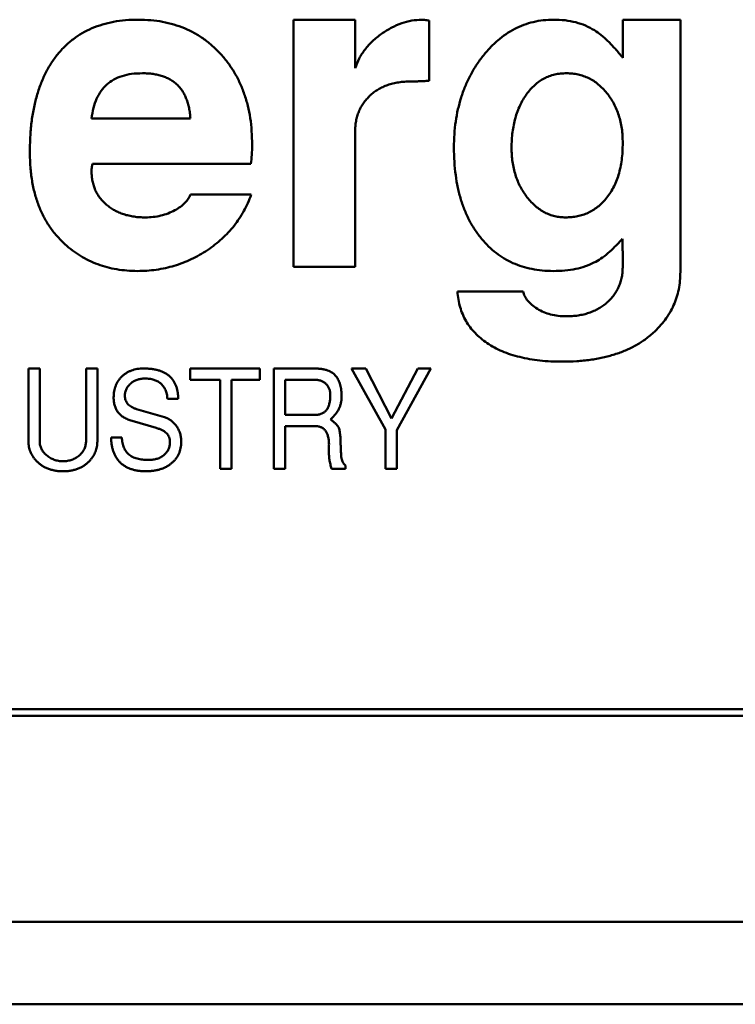
# Model space of a CAD drawing. Units: inches. Extents: x 4 to 172, y 2 to 134.
# Drawn here: x 53 to 53, y 79 to 80 of the extents above; entities that cross this region are included whole.
import ezdxf

# ---------------------------------------------------------------- set-up
doc = ezdxf.new("R2010")
doc.units = ezdxf.units.IN
doc.header["$LTSCALE"] = 8
doc.header["$MEASUREMENT"] = 0
doc.layers.add('Visible (ANSI)', color=7, linetype='Continuous', lineweight=50)

msp = doc.modelspace()

# ---------------------------------------------------------------- linework, layer by layer
at = {"layer": 'Visible (ANSI)'}
for p, q in [((52.85521, 79.65078), (52.87293, 79.65078)), ((52.85521, 79.57991), (52.85521, 79.65078)), ((52.87293, 79.65078), (52.87293, 79.63685)), ((52.89419, 79.65054), (52.89419, 79.63327)), ((52.9497, 79.65078), (52.96623, 79.65078)), ((52.9497, 79.63989), (52.9497, 79.65078)), ((52.96623, 79.65078), (52.96623, 79.57847)), ((52.79734, 79.62243), (52.82568, 79.62243)), ((52.87293, 79.61874), (52.87293, 79.57991)), ((52.84301, 79.60944), (52.79759, 79.60944)), ((52.82568, 79.60062), (52.84314, 79.60062)), ((52.87293, 79.57991), (52.85521, 79.57991)), ((52.90229, 79.57283), (52.92109, 79.57283)), ((52.77923, 79.55078), (52.78246, 79.55078)), ((52.77923, 79.52983), (52.77923, 79.55078)), ((52.78246, 79.55078), (52.78246, 79.5298)), ((52.79576, 79.55078), (52.79899, 79.55078)), ((52.79576, 79.53008), (52.79576, 79.55078)), ((52.79899, 79.55078), (52.79899, 79.52983)), ((52.82557, 79.55078), (52.84561, 79.55078)), ((52.82557, 79.54755), (52.82557, 79.55078)), ((52.84561, 79.55078), (52.84561, 79.54755)), ((52.84964, 79.55078), (52.86126, 79.55078)), ((52.84964, 79.52204), (52.84964, 79.55078)), ((52.87192, 79.55078), (52.87597, 79.55078)), ((52.88162, 79.53332), (52.87192, 79.55078)), ((52.87597, 79.55078), (52.8834, 79.53646)), ((52.8834, 79.53646), (52.89092, 79.55078)), ((52.89462, 79.55078), (52.88485, 79.53314)), ((52.89092, 79.55078), (52.89462, 79.55078)), ((52.8342, 79.54755), (52.82557, 79.54755)), ((52.8342, 79.52204), (52.8342, 79.54755)), ((52.83743, 79.54755), (52.83743, 79.52204)), ((52.84561, 79.54755), (52.83743, 79.54755)), ((52.85288, 79.54755), (52.85288, 79.53749)), ((52.8614, 79.54755), (52.85288, 79.54755)), ((52.82221, 79.54206), (52.81908, 79.54206)), ((52.81026, 79.53914), (52.81825, 79.53679)), ((52.85288, 79.53749), (52.86144, 79.53749)), ((52.81587, 79.53374), (52.80894, 79.53575)), ((52.85288, 79.53425), (52.85288, 79.52204)), ((52.86148, 79.53425), (52.85288, 79.53425)), ((52.80294, 79.531), (52.80599, 79.531)), ((52.88162, 79.52204), (52.88162, 79.53332)), ((52.88485, 79.53314), (52.88485, 79.52204)), ((52.87017, 79.52299), (52.87017, 79.52204)), ((52.83743, 79.52204), (52.8342, 79.52204)), ((52.85288, 79.52204), (52.84964, 79.52204)), ((52.87017, 79.52204), (52.86619, 79.52204)), ((52.88485, 79.52204), (52.88162, 79.52204)), ((53.36426, 79.45314), (52.18513, 79.45314)), ((52.18513, 79.45117), (53.36623, 79.45117)), ((52.04703, 79.39212), (53.50434, 79.39212)), ((52.00222, 79.3685), (53.54915, 79.3685))]:
    msp.add_line(p, q, dxfattribs=at)
for points, knots in [([(52.77962, 79.61269), (52.77964, 79.61417), (52.77969, 79.61706), (52.78006, 79.62126), (52.78068, 79.6252), (52.78157, 79.62887), (52.78268, 79.63228), (52.78407, 79.63543), (52.7857, 79.63831), (52.78758, 79.64093), (52.78972, 79.64325), (52.79207, 79.64527), (52.79464, 79.64699), (52.79745, 79.64837), (52.80046, 79.64947), (52.8037, 79.65023), (52.80716, 79.65071), (52.80953, 79.65076), (52.81075, 79.65078)], [0, 0, 0, 0, 0.0795658, 0.1547681, 0.22595, 0.2931845, 0.3571561, 0.4184748, 0.4772952, 0.5347254, 0.5907784, 0.6460094, 0.7007432, 0.7563828, 0.8132795, 0.8726711, 0.9346048, 1, 1, 1, 1]), ([(52.81075, 79.65078), (52.81195, 79.65075), (52.81429, 79.6507), (52.8177, 79.65023), (52.82095, 79.64946), (52.82401, 79.64837), (52.82689, 79.64697), (52.8296, 79.64527), (52.83213, 79.64324), (52.83446, 79.64092), (52.83656, 79.63836), (52.83839, 79.63558), (52.83996, 79.63261), (52.8412, 79.62943), (52.84221, 79.62609), (52.84291, 79.62254), (52.84331, 79.6188), (52.84337, 79.61623), (52.8434, 79.61492)], [0, 0, 0, 0, 0.065658, 0.128451, 0.189309, 0.248564, 0.306792, 0.365148, 0.424085, 0.484581, 0.545371, 0.606147, 0.667255, 0.729484, 0.793356, 0.85921, 0.927922, 1, 1, 1, 1]), ([(52.87293, 79.63685), (52.87328, 79.63781), (52.874, 79.63973), (52.87575, 79.64233), (52.87791, 79.64472), (52.88051, 79.64679), (52.88332, 79.64854), (52.88621, 79.64982), (52.88912, 79.65062), (52.89107, 79.65073), (52.89203, 79.65078)], [0, 0, 0, 0, 0.122157, 0.245145, 0.372382, 0.506972, 0.64189, 0.766561, 0.885368, 1, 1, 1, 1]), ([(52.89203, 79.65078), (52.89231, 79.65077), (52.89303, 79.65073), (52.89375, 79.65061), (52.89419, 79.65054)], [0, 0, 0, 0, 0.391327, 1, 1, 1, 1]), ([(52.90127, 79.61413), (52.9013, 79.6154), (52.90134, 79.6179), (52.90174, 79.62157), (52.90238, 79.62507), (52.90329, 79.62842), (52.90442, 79.63163), (52.90586, 79.63466), (52.90752, 79.63755), (52.90945, 79.64023), (52.91155, 79.6427), (52.91382, 79.64485), (52.91617, 79.6467), (52.91868, 79.64818), (52.92129, 79.64937), (52.92405, 79.65016), (52.92691, 79.65069), (52.92887, 79.65075), (52.92986, 79.65078)], [0, 0, 0, 0, 0.07397, 0.14508, 0.213727, 0.280695, 0.346328, 0.411033, 0.475045, 0.539561, 0.602625, 0.662748, 0.720539, 0.776276, 0.83143, 0.886573, 0.942411, 1, 1, 1, 1]), ([(52.92986, 79.65078), (52.93096, 79.65075), (52.9331, 79.65069), (52.93617, 79.6501), (52.93903, 79.64918), (52.94074, 79.64823), (52.94158, 79.64775)], [0, 0, 0, 0, 0.268487, 0.522802, 0.764253, 1, 1, 1, 1]), ([(52.94158, 79.64775), (52.94221, 79.64732), (52.94356, 79.64638), (52.94553, 79.64459), (52.94761, 79.64241), (52.94898, 79.64076), (52.9497, 79.63989)], [0, 0, 0, 0, 0.20269, 0.435417, 0.70115, 1, 1, 1, 1]), ([(52.81191, 79.63543), (52.81088, 79.63539), (52.80891, 79.63533), (52.80613, 79.63471), (52.80371, 79.6337), (52.80165, 79.63225), (52.79997, 79.63037), (52.79869, 79.62808), (52.79778, 79.6254), (52.79749, 79.62346), (52.79734, 79.62243)], [0, 0, 0, 0, 0.14219, 0.270255, 0.387916, 0.500626, 0.613057, 0.730697, 0.858363, 1, 1, 1, 1]), ([(52.82568, 79.62243), (52.82564, 79.62296), (52.82556, 79.62398), (52.82532, 79.62545), (52.82499, 79.62683), (52.82454, 79.6281), (52.82403, 79.62928), (52.8234, 79.63035), (52.82267, 79.63132), (52.82186, 79.63219), (52.82094, 79.63296), (52.81993, 79.63362), (52.81882, 79.63418), (52.81763, 79.63464), (52.81632, 79.63499), (52.81494, 79.63525), (52.81346, 79.63539), (52.81244, 79.63541), (52.81191, 79.63543)], [0, 0, 0, 0, 0.073541, 0.143355, 0.208956, 0.271884, 0.331269, 0.38918, 0.44517, 0.500627, 0.555661, 0.612283, 0.669297, 0.729285, 0.791764, 0.857483, 0.926737, 1, 1, 1, 1]), ([(52.93357, 79.63543), (52.93299, 79.63541), (52.93185, 79.63537), (52.93019, 79.63509), (52.92862, 79.63461), (52.92712, 79.63397), (52.92573, 79.6331), (52.92443, 79.63206), (52.92321, 79.63083), (52.92209, 79.62943), (52.92108, 79.62789), (52.92021, 79.62622), (52.91945, 79.62447), (52.91887, 79.62258), (52.91838, 79.62061), (52.91806, 79.61852), (52.91785, 79.61634), (52.91782, 79.61484), (52.91781, 79.61407)], [0, 0, 0, 0, 0.058558, 0.114703, 0.169998, 0.224318, 0.27905, 0.334815, 0.392878, 0.453501, 0.51596, 0.57857, 0.643508, 0.709415, 0.777914, 0.84848, 0.922823, 1, 1, 1, 1]), ([(52.9497, 79.61544), (52.94968, 79.61614), (52.94965, 79.61752), (52.94946, 79.61955), (52.94907, 79.62148), (52.94859, 79.62333), (52.94793, 79.62507), (52.94716, 79.62673), (52.94622, 79.62829), (52.94515, 79.62975), (52.94398, 79.63107), (52.94272, 79.63224), (52.94139, 79.63323), (52.93996, 79.63403), (52.93847, 79.63466), (52.9369, 79.63511), (52.93526, 79.63537), (52.93414, 79.63541), (52.93357, 79.63543)], [0, 0, 0, 0, 0.0734445, 0.1446217, 0.2128094, 0.2795004, 0.3440818, 0.407445, 0.4712678, 0.5343688, 0.596393, 0.6560772, 0.7136401, 0.7698622, 0.8264225, 0.8826704, 0.940678, 1, 1, 1, 1]), ([(52.88896, 79.63306), (52.88835, 79.63306), (52.88717, 79.63305), (52.88544, 79.63282), (52.88381, 79.63252), (52.88228, 79.63208), (52.88084, 79.63151), (52.87953, 79.6308), (52.87829, 79.62999), (52.87718, 79.62903), (52.87619, 79.62798), (52.87531, 79.62686), (52.87456, 79.62568), (52.87398, 79.62441), (52.87349, 79.6231), (52.87316, 79.6217), (52.87298, 79.62024), (52.87294, 79.61925), (52.87293, 79.61874)], [0, 0, 0, 0, 0.075517, 0.146919, 0.215255, 0.281131, 0.344419, 0.405819, 0.466298, 0.527413, 0.587278, 0.64539, 0.702933, 0.760234, 0.817883, 0.876691, 0.937405, 1, 1, 1, 1]), ([(52.89419, 79.63327), (52.89363, 79.63323), (52.89261, 79.63317), (52.89118, 79.63312), (52.88999, 79.63308), (52.88928, 79.63307), (52.88896, 79.63306)], [0, 0, 0, 0, 0.318244, 0.590307, 0.819905, 1, 1, 1, 1]), ([(52.94486, 79.5994), (52.94525, 79.5999), (52.94603, 79.60091), (52.94702, 79.60257), (52.94785, 79.60438), (52.94854, 79.60632), (52.94904, 79.60842), (52.94944, 79.61063), (52.94966, 79.61299), (52.94968, 79.61461), (52.9497, 79.61544)], [0, 0, 0, 0, 0.110334, 0.223645, 0.339084, 0.459273, 0.584955, 0.716474, 0.854192, 1, 1, 1, 1]), ([(52.7897, 79.58641), (52.78889, 79.5872), (52.78728, 79.58877), (52.78523, 79.59146), (52.78347, 79.59439), (52.78208, 79.59759), (52.78096, 79.60101), (52.78018, 79.60468), (52.77972, 79.60861), (52.77965, 79.6113), (52.77962, 79.61269)], [0, 0, 0, 0, 0.116535, 0.232219, 0.349196, 0.468842, 0.591983, 0.720901, 0.856725, 1, 1, 1, 1]), ([(52.8434, 79.61492), (52.84339, 79.61396), (52.84337, 79.61212), (52.84313, 79.6103), (52.84301, 79.60944)], [0, 0, 0, 0, 0.527129, 1, 1, 1, 1]), ([(52.90926, 79.5879), (52.90862, 79.58872), (52.90733, 79.59037), (52.90571, 79.59312), (52.90433, 79.59607), (52.9032, 79.59925), (52.90234, 79.60266), (52.90172, 79.60629), (52.90135, 79.61014), (52.9013, 79.61277), (52.90127, 79.61413)], [0, 0, 0, 0, 0.111207, 0.224213, 0.340766, 0.460518, 0.585779, 0.716989, 0.854817, 1, 1, 1, 1]), ([(52.91781, 79.61407), (52.91782, 79.61338), (52.91785, 79.61201), (52.91806, 79.61001), (52.9184, 79.60809), (52.91891, 79.60627), (52.91952, 79.60452), (52.92031, 79.60286), (52.92124, 79.60129), (52.92228, 79.59982), (52.92343, 79.59848), (52.92466, 79.59731), (52.92594, 79.5963), (52.92731, 79.59551), (52.92872, 79.59487), (52.93019, 79.5944), (52.93173, 79.59415), (52.93278, 79.59411), (52.93331, 79.59409)], [0, 0, 0, 0, 0.074272, 0.145579, 0.215023, 0.281794, 0.348072, 0.412715, 0.477491, 0.542014, 0.605352, 0.665285, 0.723357, 0.779008, 0.833697, 0.888125, 0.943415, 1, 1, 1, 1]), ([(52.79759, 79.60944), (52.79752, 79.60915), (52.79735, 79.60846), (52.79734, 79.60774), (52.79734, 79.60732)], [0, 0, 0, 0, 0.413637, 1, 1, 1, 1]), ([(52.79734, 79.60732), (52.79735, 79.60683), (52.79738, 79.60589), (52.79759, 79.6045), (52.79792, 79.60319), (52.79838, 79.60194), (52.79899, 79.60077), (52.79974, 79.59968), (52.8006, 79.59864), (52.80161, 79.5977), (52.80271, 79.59685), (52.80392, 79.59612), (52.8052, 79.59548), (52.80656, 79.59496), (52.80802, 79.59459), (52.80954, 79.59428), (52.81114, 79.59412), (52.81224, 79.5941), (52.8128, 79.59409)], [0, 0, 0, 0, 0.0638291, 0.124198, 0.1833025, 0.2410079, 0.2983964, 0.3559153, 0.4149096, 0.4748455, 0.5358528, 0.597439, 0.6595097, 0.7233541, 0.7885359, 0.855952, 0.9265295, 1, 1, 1, 1]), ([(52.84314, 79.60062), (52.84283, 79.59982), (52.8422, 79.59822), (52.84105, 79.59592), (52.83972, 79.59375), (52.83824, 79.59168), (52.83657, 79.58976), (52.83474, 79.58794), (52.83273, 79.58626), (52.83059, 79.5847), (52.82831, 79.58331), (52.82596, 79.58208), (52.82355, 79.58105), (52.82108, 79.58019), (52.81852, 79.57955), (52.8159, 79.57906), (52.81321, 79.57879), (52.81141, 79.57875), (52.81049, 79.57873)], [0, 0, 0, 0, 0.061869, 0.122965, 0.183883, 0.244181, 0.304793, 0.366183, 0.428421, 0.492153, 0.556246, 0.619321, 0.681701, 0.744137, 0.806879, 0.870498, 0.93474, 1, 1, 1, 1]), ([(52.82125, 79.59615), (52.8218, 79.59648), (52.82283, 79.59708), (52.82411, 79.59818), (52.82511, 79.59933), (52.8255, 79.6002), (52.82568, 79.60062)], [0, 0, 0, 0, 0.2959517, 0.5569918, 0.7878271, 1, 1, 1, 1]), ([(52.93331, 79.59409), (52.93389, 79.59411), (52.93503, 79.59415), (52.9367, 79.59438), (52.93827, 79.59482), (52.93977, 79.59538), (52.94117, 79.59616), (52.94251, 79.59706), (52.94375, 79.59815), (52.94449, 79.59898), (52.94486, 79.5994)], [0, 0, 0, 0, 0.132037, 0.259588, 0.383103, 0.503446, 0.624572, 0.746734, 0.871957, 1, 1, 1, 1]), ([(52.8128, 79.59409), (52.81355, 79.59411), (52.81502, 79.59416), (52.81719, 79.59456), (52.81929, 79.5952), (52.8206, 79.59583), (52.82125, 79.59615)], [0, 0, 0, 0, 0.2546217, 0.504343, 0.7508537, 1, 1, 1, 1]), ([(52.92973, 79.57873), (52.92868, 79.57876), (52.92663, 79.57882), (52.92365, 79.57925), (52.92083, 79.57997), (52.91816, 79.58096), (52.91567, 79.58227), (52.91334, 79.58386), (52.91117, 79.58574), (52.90991, 79.58718), (52.90926, 79.5879)], [0, 0, 0, 0, 0.135289, 0.264574, 0.389319, 0.51083, 0.63101, 0.75228, 0.874548, 1, 1, 1, 1]), ([(52.94957, 79.58798), (52.94888, 79.58721), (52.94757, 79.58575), (52.94551, 79.58384), (52.94351, 79.58227), (52.94211, 79.5815), (52.94145, 79.58113)], [0, 0, 0, 0, 0.289678, 0.551238, 0.787886, 1, 1, 1, 1]), ([(52.9497, 79.58012), (52.9497, 79.58065), (52.9497, 79.58166), (52.9497, 79.58308), (52.94968, 79.58432), (52.94966, 79.5854), (52.94965, 79.58629), (52.94962, 79.58701), (52.94962, 79.58756), (52.94958, 79.58786), (52.94957, 79.58798)], [0, 0, 0, 0, 0.204151, 0.384836, 0.542072, 0.678193, 0.793198, 0.884744, 0.952835, 1, 1, 1, 1]), ([(52.81049, 79.57873), (52.80948, 79.57876), (52.8075, 79.57882), (52.80457, 79.57916), (52.80178, 79.57978), (52.79909, 79.5806), (52.79655, 79.5817), (52.79411, 79.58301), (52.79181, 79.58459), (52.7904, 79.5858), (52.7897, 79.58641)], [0, 0, 0, 0, 0.133441, 0.262809, 0.388459, 0.511103, 0.63311, 0.754239, 0.876451, 1, 1, 1, 1]), ([(52.94145, 79.58113), (52.94063, 79.58076), (52.93895, 79.57998), (52.93613, 79.57928), (52.93304, 79.5788), (52.93086, 79.57876), (52.92973, 79.57873)], [0, 0, 0, 0, 0.222695, 0.460106, 0.718344, 1, 1, 1, 1]), ([(52.93346, 79.56574), (52.93404, 79.56575), (52.93519, 79.56577), (52.93688, 79.56596), (52.93847, 79.56627), (52.93999, 79.56669), (52.94142, 79.56725), (52.94276, 79.56793), (52.94403, 79.56873), (52.94519, 79.56965), (52.94624, 79.57066), (52.94717, 79.57177), (52.94795, 79.57297), (52.9486, 79.57424), (52.9491, 79.5756), (52.94945, 79.57703), (52.94965, 79.57855), (52.94968, 79.57959), (52.9497, 79.58012)], [0, 0, 0, 0, 0.071896, 0.141145, 0.208199, 0.271891, 0.334401, 0.396308, 0.457166, 0.518005, 0.57792, 0.636999, 0.694904, 0.753428, 0.812303, 0.872295, 0.934877, 1, 1, 1, 1]), ([(52.96623, 79.57847), (52.96621, 79.57762), (52.96615, 79.57595), (52.96581, 79.57348), (52.96516, 79.57113), (52.96432, 79.56887), (52.9632, 79.56673), (52.96187, 79.56467), (52.96025, 79.56276), (52.95903, 79.56158), (52.95841, 79.56098)], [0, 0, 0, 0, 0.129003, 0.254434, 0.377177, 0.498032, 0.619959, 0.742699, 0.869288, 1, 1, 1, 1]), ([(52.93241, 79.55275), (52.93129, 79.55276), (52.92912, 79.55278), (52.92596, 79.55305), (52.92298, 79.55344), (52.92019, 79.55404), (52.91757, 79.55477), (52.91513, 79.55566), (52.91289, 79.55677), (52.91081, 79.55799), (52.90896, 79.5594), (52.9073, 79.56092), (52.9059, 79.56259), (52.9047, 79.56438), (52.90374, 79.5663), (52.90302, 79.56837), (52.90251, 79.57055), (52.90236, 79.57206), (52.90229, 79.57283)], [0, 0, 0, 0, 0.082982, 0.161623, 0.236104, 0.306853, 0.374031, 0.438568, 0.500271, 0.560091, 0.618027, 0.673159, 0.727152, 0.780036, 0.833331, 0.887258, 0.942295, 1, 1, 1, 1]), ([(52.92109, 79.57283), (52.92124, 79.57237), (52.92154, 79.57142), (52.92244, 79.57012), (52.92368, 79.56893), (52.92522, 79.56781), (52.92702, 79.56689), (52.92903, 79.56622), (52.93119, 79.5658), (52.93269, 79.56576), (52.93346, 79.56574)], [0, 0, 0, 0, 0.094374, 0.194926, 0.307246, 0.433121, 0.568152, 0.705038, 0.848198, 1, 1, 1, 1]), ([(52.95841, 79.56098), (52.95762, 79.56031), (52.95605, 79.55897), (52.95336, 79.55733), (52.95048, 79.55588), (52.94732, 79.55476), (52.94394, 79.55384), (52.94031, 79.55321), (52.93644, 79.55282), (52.93377, 79.55277), (52.93241, 79.55275)], [0, 0, 0, 0, 0.110541, 0.222309, 0.337388, 0.457087, 0.581766, 0.713469, 0.853076, 1, 1, 1, 1]), ([(52.80366, 79.54247), (52.80367, 79.54278), (52.80368, 79.54337), (52.8038, 79.54424), (52.80398, 79.54506), (52.80424, 79.54584), (52.80458, 79.54658), (52.80499, 79.54726), (52.80548, 79.54791), (52.80603, 79.5485), (52.80665, 79.54904), (52.80732, 79.54951), (52.80803, 79.5499), (52.8088, 79.55022), (52.8096, 79.55048), (52.81046, 79.55065), (52.81136, 79.55076), (52.81198, 79.55077), (52.8123, 79.55078)], [0, 0, 0, 0, 0.067453, 0.132054, 0.194321, 0.254833, 0.314393, 0.373536, 0.432939, 0.493275, 0.55401, 0.614364, 0.674689, 0.735648, 0.798011, 0.862627, 0.929653, 1, 1, 1, 1]), ([(52.8123, 79.55078), (52.81269, 79.55077), (52.81345, 79.55076), (52.81456, 79.55066), (52.81559, 79.55049), (52.81656, 79.55026), (52.81744, 79.54994), (52.81825, 79.54958), (52.81899, 79.54913), (52.81965, 79.54862), (52.82024, 79.54804), (52.82074, 79.54738), (52.82118, 79.54666), (52.82154, 79.54587), (52.82183, 79.54502), (52.82203, 79.54409), (52.82216, 79.5431), (52.82219, 79.54241), (52.82221, 79.54206)], [0, 0, 0, 0, 0.078311, 0.152049, 0.221235, 0.286871, 0.348529, 0.407575, 0.46428, 0.51953, 0.574092, 0.62882, 0.684181, 0.741561, 0.800971, 0.863639, 0.929802, 1, 1, 1, 1]), ([(52.86126, 79.55078), (52.86161, 79.55077), (52.86229, 79.55076), (52.86327, 79.55066), (52.86417, 79.55048), (52.86499, 79.55024), (52.86574, 79.54992), (52.8664, 79.54954), (52.86699, 79.54908), (52.86732, 79.54872), (52.86748, 79.54853)], [0, 0, 0, 0, 0.154525, 0.298319, 0.4314, 0.556671, 0.673711, 0.786007, 0.893655, 1, 1, 1, 1]), ([(52.81264, 79.54791), (52.81244, 79.5479), (52.81205, 79.54789), (52.81148, 79.54782), (52.81093, 79.54772), (52.81041, 79.54756), (52.80991, 79.54737), (52.80943, 79.54711), (52.80897, 79.54683), (52.80855, 79.5465), (52.80817, 79.54614), (52.80783, 79.54575), (52.80754, 79.54534), (52.8073, 79.54491), (52.80712, 79.54445), (52.80699, 79.54397), (52.80691, 79.54347), (52.8069, 79.54313), (52.80689, 79.54296)], [0, 0, 0, 0, 0.07041, 0.137923, 0.203532, 0.268, 0.33148, 0.395012, 0.458547, 0.522411, 0.585333, 0.646027, 0.705137, 0.762774, 0.820584, 0.879033, 0.93818, 1, 1, 1, 1]), ([(52.81709, 79.54655), (52.81695, 79.54666), (52.81666, 79.54688), (52.81619, 79.54715), (52.81569, 79.54739), (52.81515, 79.54758), (52.81457, 79.54772), (52.81396, 79.54783), (52.81331, 79.54789), (52.81287, 79.5479), (52.81264, 79.54791)], [0, 0, 0, 0, 0.1126309, 0.226651, 0.3430699, 0.4635471, 0.589215, 0.7189377, 0.8556002, 1, 1, 1, 1]), ([(52.86581, 79.54308), (52.86581, 79.54325), (52.8658, 79.54358), (52.86574, 79.54406), (52.86564, 79.54452), (52.86552, 79.54495), (52.86534, 79.54534), (52.86512, 79.54571), (52.86488, 79.54605), (52.86459, 79.54636), (52.86427, 79.54664), (52.86393, 79.54689), (52.86357, 79.54709), (52.86318, 79.54726), (52.86276, 79.54739), (52.86233, 79.54748), (52.86187, 79.54754), (52.86156, 79.54754), (52.8614, 79.54755)], [0, 0, 0, 0, 0.072133, 0.140035, 0.205605, 0.268513, 0.329164, 0.388815, 0.448402, 0.507825, 0.567895, 0.626376, 0.685242, 0.74485, 0.805487, 0.867959, 0.932617, 1, 1, 1, 1]), ([(52.86748, 79.54853), (52.8676, 79.54837), (52.86786, 79.54802), (52.86818, 79.54744), (52.86845, 79.5468), (52.86866, 79.54609), (52.86884, 79.54532), (52.86896, 79.54449), (52.86903, 79.54359), (52.86904, 79.54298), (52.86904, 79.54266)], [0, 0, 0, 0, 0.102055, 0.207915, 0.319979, 0.439476, 0.56585, 0.701409, 0.84594, 1, 1, 1, 1]), ([(52.81908, 79.54206), (52.81907, 79.5423), (52.81904, 79.54277), (52.81892, 79.54345), (52.81875, 79.54408), (52.81853, 79.54468), (52.81825, 79.54522), (52.81792, 79.54571), (52.81754, 79.54617), (52.81724, 79.54642), (52.81709, 79.54655)], [0, 0, 0, 0, 0.143445, 0.278421, 0.406887, 0.530989, 0.649421, 0.766807, 0.883138, 1, 1, 1, 1]), ([(52.80894, 79.53575), (52.80872, 79.53582), (52.8083, 79.53594), (52.80771, 79.53618), (52.80715, 79.53644), (52.80663, 79.53673), (52.80615, 79.53705), (52.80572, 79.5374), (52.80532, 79.53778), (52.80497, 79.53818), (52.80466, 79.53862), (52.80439, 79.53909), (52.80417, 79.53958), (52.80398, 79.5401), (52.80383, 79.54066), (52.80374, 79.54124), (52.80367, 79.54185), (52.80366, 79.54226), (52.80366, 79.54247)], [0, 0, 0, 0, 0.072238, 0.141134, 0.207098, 0.270955, 0.332796, 0.392532, 0.451082, 0.508496, 0.566167, 0.623581, 0.681991, 0.74162, 0.802302, 0.866079, 0.931676, 1, 1, 1, 1]), ([(52.80689, 79.54296), (52.8069, 79.54273), (52.80692, 79.54229), (52.80709, 79.54166), (52.80734, 79.54108), (52.80773, 79.54057), (52.80821, 79.54012), (52.8088, 79.53973), (52.80949, 79.53939), (52.80999, 79.53923), (52.81026, 79.53914)], [0, 0, 0, 0, 0.123527, 0.239342, 0.35233, 0.465953, 0.58335, 0.710979, 0.84803, 1, 1, 1, 1]), ([(52.86144, 79.53749), (52.86162, 79.53749), (52.86196, 79.5375), (52.86246, 79.53757), (52.86292, 79.53767), (52.86335, 79.53783), (52.86375, 79.53802), (52.86411, 79.53827), (52.86444, 79.53856), (52.86473, 79.53888), (52.86498, 79.53926), (52.86521, 79.53967), (52.86539, 79.54014), (52.86554, 79.54064), (52.86567, 79.54119), (52.86575, 79.54178), (52.8658, 79.54242), (52.86581, 79.54285), (52.86581, 79.54308)], [0, 0, 0, 0, 0.065177, 0.126704, 0.185014, 0.240887, 0.295103, 0.348517, 0.40202, 0.455984, 0.511321, 0.569595, 0.630828, 0.695257, 0.764836, 0.838313, 0.916152, 1, 1, 1, 1]), ([(52.86904, 79.54266), (52.86903, 79.54235), (52.86901, 79.54174), (52.86887, 79.54085), (52.86861, 79.53999), (52.86827, 79.53916), (52.86781, 79.53838), (52.86726, 79.53762), (52.86662, 79.53689), (52.86612, 79.53645), (52.86587, 79.53623)], [0, 0, 0, 0, 0.124327, 0.245533, 0.365526, 0.485299, 0.607354, 0.732571, 0.863386, 1, 1, 1, 1]), ([(52.81825, 79.53679), (52.81842, 79.53673), (52.81876, 79.53662), (52.81925, 79.53641), (52.81971, 79.53615), (52.82016, 79.53586), (52.82058, 79.53553), (52.82097, 79.53515), (52.82134, 79.53474), (52.82156, 79.53444), (52.82168, 79.53429)], [0, 0, 0, 0, 0.1247944, 0.248033, 0.3694534, 0.4922262, 0.6150814, 0.7408643, 0.8686147, 1, 1, 1, 1]), ([(52.86587, 79.53623), (52.86613, 79.53602), (52.86663, 79.53562), (52.86728, 79.53503), (52.86778, 79.53449), (52.86802, 79.53412), (52.86813, 79.53395)], [0, 0, 0, 0, 0.315894, 0.587428, 0.813648, 1, 1, 1, 1]), ([(52.81983, 79.52971), (52.81981, 79.52995), (52.81979, 79.53042), (52.8196, 79.53108), (52.81929, 79.53169), (52.81884, 79.53223), (52.81828, 79.53271), (52.81758, 79.53311), (52.81677, 79.53347), (52.81618, 79.53365), (52.81587, 79.53374)], [0, 0, 0, 0, 0.11683, 0.227361, 0.335995, 0.44807, 0.567657, 0.697956, 0.841169, 1, 1, 1, 1]), ([(52.82168, 79.53429), (52.82179, 79.53412), (52.82201, 79.53379), (52.82229, 79.53326), (52.82253, 79.53271), (52.82273, 79.53215), (52.82287, 79.53157), (52.82298, 79.53098), (52.82304, 79.53037), (52.82305, 79.52996), (52.82306, 79.52975)], [0, 0, 0, 0, 0.125638, 0.248571, 0.371636, 0.494987, 0.617539, 0.743129, 0.86952, 1, 1, 1, 1]), ([(52.86545, 79.5291), (52.86544, 79.52931), (52.86543, 79.52971), (52.86536, 79.5303), (52.86528, 79.53084), (52.86516, 79.53135), (52.86501, 79.53181), (52.86484, 79.53224), (52.86463, 79.53262), (52.8644, 79.53297), (52.86413, 79.53327), (52.86384, 79.53354), (52.86352, 79.53376), (52.86317, 79.53394), (52.86279, 79.53408), (52.86238, 79.53419), (52.86194, 79.53424), (52.86164, 79.53425), (52.86148, 79.53425)], [0, 0, 0, 0, 0.084651, 0.164289, 0.239033, 0.309586, 0.375094, 0.436893, 0.496514, 0.552484, 0.606427, 0.659803, 0.712397, 0.765881, 0.820338, 0.877593, 0.936722, 1, 1, 1, 1]), ([(52.86813, 79.53395), (52.8682, 79.5338), (52.86835, 79.53348), (52.86849, 79.53291), (52.86861, 79.53221), (52.86866, 79.5317), (52.86868, 79.53143)], [0, 0, 0, 0, 0.183956, 0.410549, 0.680316, 1, 1, 1, 1]), ([(52.81291, 79.52132), (52.81252, 79.52133), (52.81176, 79.52134), (52.81065, 79.52146), (52.80962, 79.52165), (52.80866, 79.52194), (52.80776, 79.52229), (52.80694, 79.52272), (52.8062, 79.52324), (52.80553, 79.52383), (52.80493, 79.5245), (52.80441, 79.52523), (52.80397, 79.52604), (52.80361, 79.52691), (52.80332, 79.52784), (52.80312, 79.52884), (52.80298, 79.5299), (52.80295, 79.53063), (52.80294, 79.531)], [0, 0, 0, 0, 0.07426, 0.144614, 0.210778, 0.274045, 0.334119, 0.392421, 0.449558, 0.505915, 0.562242, 0.618798, 0.676331, 0.73569, 0.797019, 0.861233, 0.928888, 1, 1, 1, 1]), ([(52.80599, 79.531), (52.80602, 79.53073), (52.80607, 79.53021), (52.8062, 79.52944), (52.80638, 79.52874), (52.80662, 79.5281), (52.80691, 79.52751), (52.80724, 79.52697), (52.80763, 79.5265), (52.80806, 79.52608), (52.80856, 79.52572), (52.80911, 79.5254), (52.80973, 79.52514), (52.81041, 79.52493), (52.81115, 79.52476), (52.81195, 79.52464), (52.81282, 79.52457), (52.81342, 79.52456), (52.81372, 79.52455)], [0, 0, 0, 0, 0.071489, 0.138683, 0.202038, 0.261575, 0.318779, 0.373166, 0.425748, 0.478082, 0.53101, 0.586323, 0.644943, 0.706627, 0.772964, 0.843381, 0.919118, 1, 1, 1, 1]), ([(52.86868, 79.53143), (52.86869, 79.53126), (52.8687, 79.53091), (52.86871, 79.53034), (52.86874, 79.52971), (52.86878, 79.52899), (52.86881, 79.52821), (52.86885, 79.52735), (52.86891, 79.52641), (52.86895, 79.52577), (52.86896, 79.52543)], [0, 0, 0, 0, 0.082323, 0.17589, 0.282611, 0.40152, 0.532575, 0.675863, 0.83233, 1, 1, 1, 1]), ([(52.78145, 79.52434), (52.78128, 79.52454), (52.78092, 79.52494), (52.78048, 79.52559), (52.78009, 79.52625), (52.77977, 79.52692), (52.77953, 79.52762), (52.77936, 79.52834), (52.77925, 79.52908), (52.77924, 79.52958), (52.77923, 79.52983)], [0, 0, 0, 0, 0.133312, 0.262204, 0.387446, 0.510002, 0.631466, 0.753353, 0.875861, 1, 1, 1, 1]), ([(52.78246, 79.5298), (52.78247, 79.52962), (52.78248, 79.52927), (52.78258, 79.52875), (52.78273, 79.52823), (52.78294, 79.52773), (52.78322, 79.52726), (52.78355, 79.52678), (52.78396, 79.52634), (52.78441, 79.5259), (52.7849, 79.5255), (52.78543, 79.52515), (52.78599, 79.52486), (52.78658, 79.52462), (52.78719, 79.52443), (52.78783, 79.52429), (52.7885, 79.52421), (52.78895, 79.5242), (52.78918, 79.5242)], [0, 0, 0, 0, 0.055185, 0.110027, 0.165089, 0.220693, 0.277607, 0.336679, 0.398727, 0.463958, 0.530365, 0.595686, 0.660555, 0.725837, 0.792071, 0.859084, 0.92859, 1, 1, 1, 1]), ([(52.78918, 79.5242), (52.7894, 79.5242), (52.78983, 79.52421), (52.79047, 79.52429), (52.79109, 79.52442), (52.79168, 79.5246), (52.79225, 79.52483), (52.79279, 79.52512), (52.79332, 79.52546), (52.79381, 79.52584), (52.79426, 79.52627), (52.79467, 79.52673), (52.795, 79.52722), (52.79528, 79.52774), (52.79549, 79.52828), (52.79564, 79.52886), (52.79574, 79.52946), (52.79575, 79.52987), (52.79576, 79.53008)], [0, 0, 0, 0, 0.066832, 0.131745, 0.19532, 0.258676, 0.320356, 0.382898, 0.446059, 0.510326, 0.574106, 0.635576, 0.695566, 0.755052, 0.813974, 0.87419, 0.936019, 1, 1, 1, 1]), ([(52.79899, 79.52983), (52.79898, 79.52958), (52.79897, 79.52908), (52.79887, 79.52834), (52.79869, 79.52762), (52.79846, 79.52692), (52.79814, 79.52625), (52.79777, 79.52559), (52.79732, 79.52495), (52.79697, 79.52454), (52.7968, 79.52434)], [0, 0, 0, 0, 0.124447, 0.247127, 0.369316, 0.49078, 0.61325, 0.738338, 0.867549, 1, 1, 1, 1]), ([(52.82306, 79.52975), (52.82305, 79.52944), (52.82303, 79.52884), (52.8229, 79.52796), (52.82269, 79.52712), (52.82238, 79.52633), (52.82199, 79.52558), (52.82151, 79.52489), (52.82094, 79.52423), (52.82029, 79.52363), (52.81957, 79.52309), (52.81879, 79.52261), (52.81795, 79.52221), (52.81705, 79.52189), (52.8161, 79.52163), (52.81508, 79.52145), (52.81402, 79.52134), (52.81328, 79.52133), (52.81291, 79.52132)], [0, 0, 0, 0, 0.062156, 0.121849, 0.179691, 0.236494, 0.293054, 0.349652, 0.407629, 0.467626, 0.528725, 0.589881, 0.652362, 0.716431, 0.783099, 0.851934, 0.924256, 1, 1, 1, 1]), ([(52.81372, 79.52455), (52.81395, 79.52456), (52.81438, 79.52457), (52.81502, 79.52464), (52.81562, 79.52475), (52.81619, 79.52491), (52.81673, 79.5251), (52.81723, 79.52536), (52.81771, 79.52565), (52.81815, 79.52599), (52.81854, 79.52636), (52.81888, 79.52676), (52.81918, 79.52719), (52.81941, 79.52765), (52.8196, 79.52812), (52.81973, 79.52863), (52.81981, 79.52916), (52.81982, 79.52953), (52.81983, 79.52971)], [0, 0, 0, 0, 0.074557, 0.145712, 0.213873, 0.279502, 0.343702, 0.40615, 0.468011, 0.529631, 0.590305, 0.648919, 0.706581, 0.763159, 0.820254, 0.87842, 0.93793, 1, 1, 1, 1]), ([(52.86556, 79.5247), (52.86554, 79.52483), (52.8655, 79.52512), (52.86545, 79.52557), (52.86543, 79.52606), (52.8654, 79.52659), (52.8654, 79.52716), (52.8654, 79.52777), (52.86542, 79.52842), (52.86544, 79.52887), (52.86545, 79.5291)], [0, 0, 0, 0, 0.0936881, 0.1959174, 0.307992, 0.4276235, 0.5573252, 0.6959272, 0.8434733, 1, 1, 1, 1]), ([(52.86896, 79.52543), (52.869, 79.52519), (52.86906, 79.52472), (52.86932, 79.52407), (52.86968, 79.52347), (52.87001, 79.52315), (52.87017, 79.52299)], [0, 0, 0, 0, 0.259915, 0.507876, 0.75208, 1, 1, 1, 1]), ([(52.78918, 79.52132), (52.78878, 79.52133), (52.78799, 79.52134), (52.78685, 79.52149), (52.78577, 79.52173), (52.78476, 79.52206), (52.78382, 79.52248), (52.78296, 79.52301), (52.78216, 79.52362), (52.78169, 79.5241), (52.78145, 79.52434)], [0, 0, 0, 0, 0.1418654, 0.2761897, 0.4039037, 0.5276048, 0.6471604, 0.7646755, 0.8816467, 1, 1, 1, 1]), ([(52.7968, 79.52434), (52.79657, 79.5241), (52.79611, 79.52362), (52.79531, 79.52301), (52.79446, 79.52248), (52.79353, 79.52206), (52.79254, 79.52173), (52.79148, 79.52149), (52.79035, 79.52134), (52.78958, 79.52133), (52.78918, 79.52132)], [0, 0, 0, 0, 0.11885, 0.236199, 0.35458, 0.473781, 0.597099, 0.725074, 0.85906, 1, 1, 1, 1]), ([(52.86619, 79.52204), (52.86606, 79.52247), (52.86579, 79.52334), (52.86564, 79.52424), (52.86556, 79.5247)], [0, 0, 0, 0, 0.48956, 1, 1, 1, 1])]:
    msp.add_open_spline(points, degree=3, knots=knots, dxfattribs=at)

doc.saveas('drawing.dxf')
